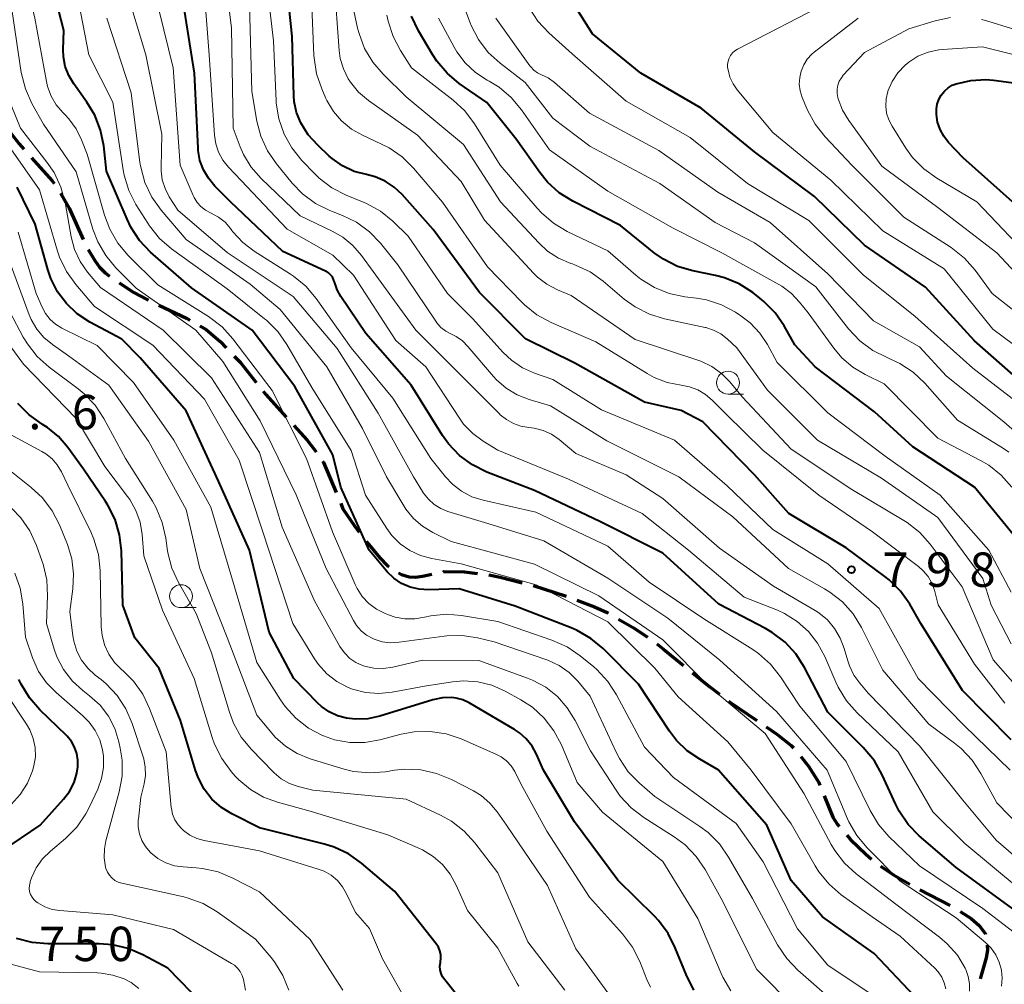
# Model space of a CAD drawing. Units: metres. Extents: x -64000 to -62000, y 16500 to 18000.
# Drawn here: x -63763 to -63656, y 17196 to 17301 of the extents above; entities that cross this region are included whole.
import ezdxf

# ---------------------------------------------------------------- set-up
doc = ezdxf.new("R2010")
doc.units = ezdxf.units.M
for name, color, linetype, lineweight in [('210300_徒歩道', 7, 'Continuous', 70), ('633100_広葉樹林', 7, 'Continuous', 13), ('710100_等高線(計曲線)', 7, 'Continuous', 40), ('710200_等高線(主曲線)', 7, 'Continuous', 13), ('731200_図化機測定による標高点', 7, 'Continuous', 40)]:
    doc.layers.add(name, color=color, linetype=linetype, lineweight=lineweight)
doc.styles.add('Style-WORKING', font='MS Gothic.ttf')

msp = doc.modelspace()

# ---------------------------------------------------------------- linework, layer by layer
at = {"layer": '210300_徒歩道', "linetype": 'Continuous', "lineweight": 70}
for p, q in [((-63758.71, 17281.92), (-63757.76, 17280.3)), ((-63757.76, 17280.3), (-63756.22, 17276.88)), ((-63707.12, 17239.14), (-63703.55, 17237.99)), ((-63664.97, 17205.97), (-63661.63, 17204.26))]:
    msp.add_line(p, q, dxfattribs=at)
at = {"layer": '210300_徒歩道', "linetype": 'Continuous', "lineweight": 70, "flags": 128}
for points in [[(-63765.04, 17289.64), (-63763.21, 17287.31), (-63762.68, 17286.72)], [(-63761.85, 17285.79), (-63759.6, 17283.28), (-63759.39, 17282.97)], [(-63755.66, 17275.77), (-63754.95, 17274.58), (-63754.43, 17273.86), (-63753.84, 17273.26), (-63753.34, 17272.87)], [(-63752.31, 17272.16), (-63750.68, 17271.1), (-63749.24, 17270.32), (-63749.09, 17270.25)], [(-63747.96, 17269.71), (-63744.94, 17268.29), (-63744.58, 17268.08)], [(-63743.5, 17267.46), (-63742.82, 17267.06), (-63741.29, 17265.75), (-63740.63, 17265.07)], [(-63739.76, 17264.17), (-63739.07, 17263.45), (-63737.36, 17261.3)], [(-63736.58, 17260.32), (-63736.31, 17259.98), (-63734.08, 17257.52)], [(-63733.24, 17256.59), (-63731.79, 17254.99), (-63730.81, 17253.74)], [(-63730.11, 17252.71), (-63730.01, 17252.55), (-63728.62, 17249.27)], [(-63728.13, 17248.12), (-63727.88, 17247.52), (-63726.64, 17245.65), (-63726.12, 17244.97)], [(-63725.36, 17243.98), (-63725.26, 17243.84), (-63723.86, 17242.15), (-63723.05, 17241.32), (-63722.87, 17241.18)], [(-63721.83, 17240.51), (-63721.51, 17240.36), (-63720.66, 17240.09), (-63719.98, 17240.06), (-63719.2, 17240.17), (-63718.18, 17240.39)], [(-63716.96, 17240.65), (-63716.91, 17240.66), (-63714.64, 17240.63), (-63713.22, 17240.47)], [(-63711.98, 17240.3), (-63710.73, 17240.06), (-63708.33, 17239.45)], [(-63702.38, 17237.56), (-63700.45, 17236.82), (-63699.07, 17236.2), (-63698.92, 17236.12)], [(-63697.84, 17235.49), (-63696.1, 17234.5), (-63694.65, 17233.52)], [(-63693.65, 17232.77), (-63692.91, 17232.21), (-63690.72, 17230.43)], [(-63689.76, 17229.64), (-63687.87, 17228.1), (-63686.82, 17227.3)], [(-63685.83, 17226.54), (-63685.69, 17226.43), (-63682.74, 17224.42)], [(-63681.7, 17223.72), (-63680.56, 17222.94), (-63679, 17221.7), (-63678.73, 17221.44)], [(-63677.92, 17220.5), (-63677.11, 17219.46), (-63675.99, 17217.65), (-63675.87, 17217.37)], [(-63675.39, 17216.21), (-63674.43, 17213.9), (-63673.94, 17213.1), (-63673.74, 17212.87)], [(-63672.93, 17211.92), (-63672.51, 17211.43), (-63670.85, 17209.83), (-63670.23, 17209.32)], [(-63669.26, 17208.53), (-63667.84, 17207.6), (-63666.06, 17206.58)], [(-63660.56, 17203.61), (-63659.35, 17202.85), (-63658.49, 17202.06), (-63657.8, 17201.15), (-63657.8, 17201.14)], [(-63657.6, 17199.91), (-63657.58, 17199.38), (-63657.72, 17198.56), (-63658.39, 17196.27)]]:
    msp.add_lwpolyline(points, dxfattribs=at)
at = {"layer": '633100_広葉樹林', "linetype": 'Continuous', "lineweight": 13}
for p, q in [((-63685.87, 17260.01), (-63684.2, 17260.01)), ((-63745.55, 17236.73), (-63743.88, 17236.73))]:
    msp.add_line(p, q, dxfattribs=at)
for centre in [(-63685.87, 17261.26), (-63745.55, 17237.98)]:
    msp.add_circle(centre, 1.25, dxfattribs=at)
at = {"layer": '710100_等高線(計曲線)', "linetype": 'Continuous', "lineweight": 40, "flags": 128}
for points, elevation in [([(-63751.43, 17279.08), (-63753.68, 17284.32), (-63753.98, 17287.1), (-63754.32, 17288.81), (-63754.95, 17290.44), (-63755.82, 17291.87), (-63757.25, 17293.86), (-63757.79, 17294.76), (-63758.17, 17295.75), (-63758.37, 17296.78), (-63758.4, 17297.6), (-63758.33, 17299.67), (-63760.73, 17309), (-63764.24, 17315.76)], 780), ([(-63695, 17259.13), (-63702.6, 17263.4), (-63707.97, 17266.03), (-63713, 17271.09), (-63718.04, 17277.96), (-63721.43, 17281.77), (-63722.29, 17282.58), (-63723.28, 17283.24), (-63724.37, 17283.7), (-63725.32, 17283.95), (-63726.66, 17284.31), (-63727.93, 17284.9), (-63729.06, 17285.7), (-63729.37, 17285.96), (-63730.64, 17287.15), (-63731.67, 17288.29), (-63732.49, 17289.61), (-63732.94, 17290.73), (-63733.19, 17291.91), (-63733.24, 17292.56), (-63733.41, 17299), (-63734.13, 17305.71)], 800), ([(-63667.22, 17214.54), (-63667.61, 17215.32), (-63669.05, 17218.5), (-63669.91, 17220.02), (-63671.13, 17221.48), (-63675, 17225.32), (-63677.55, 17230.22), (-63678.49, 17231.69), (-63679.66, 17232.97), (-63681.05, 17234.03), (-63681.78, 17234.46), (-63686.88, 17237.12), (-63693, 17242.66), (-63699.87, 17246.13), (-63707, 17249.49), (-63712.2, 17251.52), (-63713.76, 17252.3), (-63715.16, 17253.33), (-63716.37, 17254.6), (-63717.02, 17255.52), (-63720.45, 17261), (-63725.38, 17266.62), (-63728.12, 17270.67), (-63728.52, 17271.39), (-63728.78, 17272.15), (-63728.8, 17272.24), (-63728.9, 17272.53), (-63729.04, 17272.8), (-63729.23, 17273.04), (-63729.46, 17273.25), (-63729.72, 17273.41), (-63729.79, 17273.44), (-63734.44, 17275.56), (-63740.14, 17281), (-63741.86, 17282.71), (-63742.56, 17283.55), (-63743.1, 17284.49), (-63743.48, 17285.51), (-63743.67, 17286.59), (-63743.68, 17286.85), (-63744.06, 17295), (-63745.57, 17304.43)], 790), ([(-63653.23, 17260.77), (-63659, 17265.84), (-63664.32, 17271.68), (-63671, 17276.25), (-63676.43, 17281.57), (-63683, 17286.44), (-63688.81, 17291.19), (-63695.38, 17295), (-63700.68, 17299.32), (-63703.73, 17304.19)], 820), ([(-63654.11, 17243.89), (-63659, 17249.87), (-63665.72, 17254.28), (-63669.9, 17258.1), (-63676.38, 17263), (-63678.6, 17265.4), (-63679.76, 17267.45), (-63680.74, 17268.88), (-63681.96, 17270.13), (-63682.4, 17270.49), (-63683.19, 17271.09), (-63684.66, 17272.03), (-63686.27, 17272.69), (-63687.23, 17272.94), (-63689.71, 17273.45), (-63691.38, 17273.95), (-63692.93, 17274.74), (-63693.93, 17275.44), (-63697.61, 17278.39), (-63702.81, 17281.05), (-63704.28, 17281.97), (-63705.58, 17283.14), (-63706.42, 17284.18), (-63709, 17287.82), (-63712.18, 17291.82), (-63715.19, 17293.9), (-63716.53, 17295.01), (-63717.65, 17296.34), (-63718.12, 17297.05), (-63719.64, 17299.65), (-63720.39, 17301.23)], 810), ([(-63654.86, 17281), (-63660.23, 17285.77), (-63661.83, 17287.47), (-63662.35, 17288.13), (-63662.75, 17288.87), (-63663.02, 17289.67), (-63663.14, 17290.51), (-63663.14, 17291.11), (-63663.05, 17291.65), (-63662.88, 17292.16), (-63662.62, 17292.63), (-63662.28, 17293.05), (-63661.88, 17293.41), (-63661.42, 17293.69), (-63661, 17293.86), (-63659.4, 17294.22), (-63657.77, 17294.31), (-63656.91, 17294.24), (-63652.82, 17293.71)], 830), ([(-63738.09, 17243), (-63741.46, 17250.54), (-63745, 17258.18), (-63750.01, 17263.99), (-63752, 17266), (-63755.5, 17267.88), (-63756.86, 17268.77), (-63758.04, 17269.88), (-63759.01, 17271.18), (-63759.74, 17272.63), (-63760.07, 17273.59), (-63761.45, 17278.55), (-63763.42, 17282.58)], 770), ([(-63665.54, 17194.38), (-63669.93, 17199), (-63675.59, 17203), (-63679, 17206.97), (-63681.63, 17213), (-63686.94, 17219.06), (-63688.97, 17220.19), (-63690.32, 17221.1), (-63691.5, 17222.23), (-63692.27, 17223.25), (-63695.63, 17228.37), (-63699.5, 17232.26), (-63700.83, 17233.38), (-63702.34, 17234.25), (-63702.98, 17234.53), (-63709.11, 17236.89), (-63715.22, 17238.78), (-63718.56, 17238.68), (-63719.57, 17238.74), (-63720.55, 17238.98), (-63721.48, 17239.38), (-63722.33, 17239.94), (-63723.07, 17240.64), (-63723.2, 17240.8), (-63725.01, 17242.99), (-63728.13, 17249.87), (-63729, 17253.39), (-63733.14, 17260.86), (-63737.8, 17267), (-63744.41, 17271.59), (-63748.86, 17275.51), (-63750.06, 17276.77), (-63751.02, 17278.22), (-63751.43, 17279.08)], 780), ([(-63753.52, 17247.9), (-63753.78, 17248.3), (-63756.18, 17251.82), (-63757.88, 17254.2), (-63758.9, 17255.39), (-63760.11, 17256.38), (-63760.65, 17256.72), (-63760.71, 17256.75), (-63762.13, 17257.76), (-63763.36, 17259)], 760), ([(-63655, 17222.32), (-63660.31, 17227.69), (-63664.85, 17235), (-63666.06, 17237.1), (-63667.06, 17238.52), (-63668.29, 17239.76), (-63668.78, 17240.13), (-63673, 17243.25), (-63679.26, 17247), (-63683, 17251.21), (-63688.62, 17257), (-63691, 17258.24), (-63695, 17259.13)], 800), ([(-63715.64, 17194.72), (-63716.78, 17196.13), (-63717.01, 17196.46), (-63717.17, 17196.84), (-63717.27, 17197.23), (-63717.3, 17197.64), (-63717.25, 17198.04), (-63717.24, 17198.1), (-63717.19, 17198.5), (-63717.21, 17198.92), (-63717.3, 17199.32), (-63717.45, 17199.7), (-63717.7, 17200.07), (-63722.22, 17205.78), (-63725.86, 17208.86), (-63727.28, 17209.87), (-63728.86, 17210.62), (-63729.89, 17210.94), (-63737, 17212.73), (-63740, 17214.24), (-63741.15, 17214.95), (-63742.17, 17215.86), (-63743.01, 17216.92), (-63743.65, 17218.12), (-63743.96, 17218.97), (-63745.59, 17224.41), (-63747.92, 17230.08), (-63750.57, 17233.43), (-63751.88, 17237), (-63752.05, 17242.94), (-63752.25, 17244.67), (-63752.74, 17246.34), (-63753.52, 17247.9)], 760), ([(-63689.59, 17195.03), (-63690.46, 17196.71), (-63691.63, 17199.65), (-63692.41, 17201.2), (-63693.46, 17202.6), (-63693.9, 17203.07), (-63697.89, 17207), (-63702.63, 17213.37), (-63706.02, 17219), (-63706.77, 17220.74), (-63707.25, 17221.63), (-63707.88, 17222.42), (-63708.64, 17223.09), (-63709.16, 17223.43), (-63714.1, 17226.34), (-63714.79, 17226.67), (-63715.53, 17226.87), (-63716.04, 17226.93), (-63717.03, 17226.91), (-63718.08, 17226.69), (-63723.86, 17224.9), (-63725.18, 17224.62), (-63726.52, 17224.57), (-63727.49, 17224.68), (-63728.47, 17224.94), (-63729.39, 17225.37), (-63730.22, 17225.95), (-63730.63, 17226.33), (-63733.25, 17229), (-63735.93, 17234.07), (-63738.09, 17243)], 770), ([(-63765.11, 17210.19), (-63760.93, 17213), (-63758.37, 17215.83), (-63757.72, 17216.69), (-63757.22, 17217.65), (-63756.91, 17218.68), (-63756.8, 17219.37), (-63756.79, 17220.1), (-63756.91, 17220.83), (-63757.15, 17221.52), (-63757.51, 17222.15), (-63757.97, 17222.72), (-63758.07, 17222.81), (-63760.95, 17225.57), (-63762.09, 17226.88), (-63763, 17228.38), (-63763.24, 17228.9)], 750), ([(-63651.51, 17194.01), (-63650.21, 17195.77), (-63649.85, 17196.35), (-63649.6, 17196.99), (-63649.47, 17197.66), (-63649.45, 17198.34), (-63649.56, 17199.02), (-63649.77, 17199.66), (-63650.1, 17200.26), (-63650.53, 17200.8), (-63651.04, 17201.25), (-63651.12, 17201.3), (-63654.4, 17203.6), (-63661, 17208.41), (-63665.02, 17211.86), (-63666.24, 17213.1), (-63667.22, 17214.54)], 790), ([(-63743.15, 17193.47), (-63747, 17197.4), (-63749.73, 17198.86), (-63751.33, 17199.55), (-63753.03, 17199.95), (-63754.46, 17200.06), (-63760.06, 17200.06), (-63761.8, 17200.21), (-63763.48, 17200.66)], 750)]:
    msp.add_lwpolyline(points, dxfattribs=dict(at, elevation=elevation))
at = {"layer": '710200_等高線(主曲線)', "linetype": 'Continuous', "lineweight": 13, "flags": 128}
for points, elevation in [([(-63727.95, 17279.51), (-63729.33, 17280.05), (-63730.89, 17280.82), (-63732.3, 17281.86), (-63733.42, 17283.02), (-63735.15, 17285.12), (-63736.13, 17286.56), (-63736.85, 17288.14), (-63737.28, 17289.78), (-63737.83, 17293), (-63738.11, 17303.89), (-63738.66, 17306.93), (-63739.02, 17308.21), (-63739.59, 17309.4), (-63740.44, 17310.58), (-63740.55, 17310.71), (-63741.58, 17312.11), (-63742.36, 17313.67), (-63742.48, 17314), (-63743.92, 17318.08), (-63748.96, 17325), (-63753.08, 17330.92), (-63757.75, 17337), (-63763.55, 17342.45)], 796), ([(-63733.98, 17278.02), (-63739, 17283.3), (-63740.38, 17284.77), (-63740.99, 17285.53), (-63741.46, 17286.39), (-63741.76, 17287.32), (-63741.9, 17288.24), (-63742.49, 17297), (-63743.03, 17304.14), (-63743.29, 17305.71), (-63743.82, 17307.21), (-63744.6, 17308.59), (-63744.8, 17308.88), (-63745.3, 17309.56), (-63746.21, 17311.04), (-63746.87, 17312.73), (-63747.86, 17316.14), (-63751.43, 17323), (-63757.33, 17328.67), (-63763, 17334.45), (-63766.63, 17337.98)], 792), ([(-63719.1, 17249.22), (-63719.2, 17249.38), (-63720.17, 17251), (-63724.06, 17257.94), (-63728.51, 17265), (-63733.33, 17270.67), (-63740.53, 17275.47), (-63745.91, 17280.09), (-63746.83, 17281.54), (-63747.29, 17282.43), (-63747.59, 17283.38), (-63747.71, 17284.36), (-63747.72, 17284.72), (-63747.64, 17288.36), (-63749.37, 17297), (-63751.59, 17304.41), (-63754.9, 17313), (-63756.19, 17317.07), (-63756.85, 17318.68), (-63757.79, 17320.15), (-63759, 17321.47), (-63762.94, 17325.06), (-63769, 17330.07)], 786), ([(-63733.62, 17273.1), (-63737.57, 17275.61), (-63738.82, 17276.56), (-63739.88, 17277.71), (-63740, 17277.87), (-63740.14, 17278.06), (-63740.75, 17278.75), (-63741.46, 17279.32), (-63742.33, 17279.79), (-63742.88, 17280.08), (-63743.37, 17280.46), (-63743.78, 17280.92), (-63744.11, 17281.45), (-63744.22, 17281.67), (-63745.64, 17285), (-63746.39, 17295.61), (-63749, 17306.15), (-63752.37, 17313.63), (-63754.27, 17318.71), (-63755.02, 17320.29), (-63756.03, 17321.71), (-63756.94, 17322.64), (-63761.37, 17326.63), (-63765.62, 17331)], 788), ([(-63721.64, 17243.69), (-63722.54, 17244.6), (-63723.1, 17245.36), (-63725.43, 17249), (-63727, 17253.86), (-63731.28, 17260.72), (-63733.99, 17265.41), (-63734.99, 17266.84), (-63736.22, 17268.07), (-63736.44, 17268.24), (-63740.52, 17271.48), (-63746.57, 17275.86), (-63747.89, 17277), (-63748.99, 17278.36), (-63749.17, 17278.64), (-63750.46, 17280.68), (-63751.25, 17282.23), (-63751.76, 17283.9), (-63751.87, 17284.49), (-63753, 17291.87), (-63755.6, 17297), (-63757.54, 17307), (-63760.88, 17315.12), (-63764.04, 17319.96)], 782), ([(-63756.4, 17287.75), (-63756.99, 17288.96), (-63757.79, 17290.05), (-63758.18, 17290.47), (-63758.43, 17290.72), (-63759.15, 17291.56), (-63759.72, 17292.52), (-63760.1, 17293.56), (-63760.23, 17294.11), (-63761.49, 17301), (-63763.2, 17308.34)], 778), ([(-63651, 17206.5), (-63656.61, 17211.39), (-63660.25, 17215.75), (-63665, 17221.66), (-63670.58, 17227.42), (-63671.51, 17228.49), (-63672.16, 17229.38), (-63672.64, 17230.38), (-63672.82, 17230.93), (-63673.2, 17232.28), (-63673.63, 17233.42), (-63674.25, 17234.47), (-63675.04, 17235.39), (-63675.98, 17236.17), (-63676.39, 17236.43), (-63680.92, 17239.08), (-63686.8, 17243.2), (-63693, 17248.64), (-63697, 17251.23), (-63702.47, 17253.53), (-63704.3, 17255.06), (-63705.13, 17255.64), (-63706.04, 17256.06), (-63707.02, 17256.32), (-63707.61, 17256.39), (-63708.47, 17256.52), (-63709.29, 17256.81), (-63710.05, 17257.23), (-63710.73, 17257.77), (-63710.8, 17257.85), (-63714.47, 17261.53), (-63719.95, 17267), (-63724.6, 17273.4), (-63725.86, 17275.14), (-63726.79, 17276.23), (-63727.9, 17277.14), (-63729.06, 17277.8), (-63732.56, 17279.44), (-63736.81, 17283.52), (-63737.89, 17284.76), (-63738.74, 17286.16), (-63739.1, 17287), (-63739.86, 17289), (-63740.03, 17299.97), (-63740.72, 17305.44)], 794), ([(-63655.11, 17219), (-63660.12, 17223.88), (-63665.14, 17229), (-63669.38, 17236.62), (-63675, 17241.51), (-63681, 17245.27), (-63685.97, 17250.03), (-63691.7, 17255), (-63699.68, 17258.32), (-63705, 17261.61), (-63706.99, 17262.31), (-63708.3, 17262.9), (-63709.49, 17263.71), (-63710.39, 17264.56), (-63713.74, 17268.26), (-63716.48, 17271), (-63720.76, 17277.24), (-63722.43, 17278.86), (-63723.79, 17279.96), (-63725.31, 17280.8), (-63725.58, 17280.92), (-63727.55, 17281.72), (-63729.09, 17282.52), (-63730.48, 17283.58), (-63730.94, 17284.02), (-63732.37, 17285.5), (-63733.47, 17286.86), (-63734.31, 17288.38), (-63734.88, 17290.03), (-63735.16, 17291.75), (-63735.17, 17292), (-63735.47, 17298.53), (-63736.37, 17306.36)], 798), ([(-63655.24, 17253.69), (-63655.92, 17254.15), (-63660.83, 17257.17), (-63664.42, 17261.21), (-63665.68, 17262.41), (-63667.14, 17263.37), (-63668.22, 17263.88), (-63668.53, 17264), (-63670.09, 17264.78), (-63671.49, 17265.82), (-63672.73, 17267.14), (-63676.3, 17271.7), (-63683, 17276.52), (-63687.27, 17278.73), (-63693.3, 17283), (-63700.95, 17287.05), (-63705, 17290.12), (-63708.02, 17293.98), (-63710.75, 17296.1), (-63712.03, 17297.28), (-63713.09, 17298.67), (-63713.88, 17300.22), (-63713.99, 17300.5), (-63716.04, 17305.96)], 814), ([(-63655.68, 17226.32), (-63659, 17230.57), (-63662.95, 17237.05), (-63663.37, 17238.63), (-63663.65, 17239.41), (-63664.06, 17240.13), (-63664.59, 17240.76), (-63665.09, 17241.2), (-63670.13, 17245), (-63675.97, 17249), (-63682.09, 17253.91), (-63686.13, 17257.87), (-63687.59, 17259.35), (-63688.33, 17259.98), (-63689.18, 17260.47), (-63690.09, 17260.82), (-63691, 17260.99), (-63692.51, 17261.28), (-63693.94, 17261.83), (-63694.71, 17262.25), (-63700.3, 17265.7), (-63705.18, 17267.83), (-63706.72, 17268.66), (-63708.08, 17269.75), (-63708.38, 17270.04), (-63712.1, 17273.9), (-63717.04, 17280.96), (-63720.18, 17284.66), (-63721.42, 17285.89), (-63722.85, 17286.88), (-63723.67, 17287.29), (-63725.75, 17288.24), (-63726.96, 17288.92), (-63728.03, 17289.8), (-63728.93, 17290.85), (-63729.64, 17292.05), (-63729.74, 17292.26), (-63730.2, 17293.3), (-63730.76, 17294.95), (-63731.03, 17296.67), (-63731.05, 17296.93), (-63731.39, 17305)], 802), ([(-63651.65, 17225), (-63656.96, 17231.04), (-63660.34, 17239), (-63663.81, 17243.64), (-63664.97, 17244.94), (-63666.34, 17246.02), (-63666.7, 17246.25), (-63672.38, 17249.62), (-63679, 17254.01), (-63684.3, 17259.7), (-63685.67, 17261.35), (-63686.59, 17262.28), (-63687.66, 17263.04), (-63688.85, 17263.6), (-63689.08, 17263.68), (-63696.01, 17265.99), (-63703, 17270.76), (-63704.49, 17271.39), (-63705.64, 17271.99), (-63706.67, 17272.78), (-63707.09, 17273.2), (-63712.44, 17279), (-63715, 17283.19), (-63719.76, 17288.24), (-63725.11, 17292.04), (-63726.17, 17292.95), (-63727.06, 17294.03), (-63727.31, 17294.41), (-63727.84, 17295.48), (-63728.18, 17296.63), (-63728.29, 17297.48), (-63728.83, 17305)], 804), ([(-63686.82, 17210.96), (-63688.05, 17212.2), (-63688.96, 17212.88), (-63693.86, 17216.14), (-63695.54, 17217.59), (-63696.76, 17218.84), (-63697.73, 17220.28), (-63698.08, 17220.96), (-63700.91, 17227.09), (-63702.28, 17228.72), (-63703.22, 17229.67), (-63704.31, 17230.43), (-63705.52, 17230.99), (-63705.66, 17231.04), (-63711.4, 17233), (-63713.2, 17233.44), (-63714.87, 17233.7), (-63716.55, 17233.67), (-63716.83, 17233.63), (-63721.75, 17232.95), (-63722.68, 17232.91), (-63723.6, 17233.02), (-63724.49, 17233.29), (-63724.64, 17233.36), (-63725.3, 17233.73), (-63725.89, 17234.2), (-63726.39, 17234.77), (-63726.73, 17235.32), (-63729.71, 17241), (-63733, 17249.05), (-63736.9, 17257.1), (-63741, 17263.57), (-63743.92, 17267), (-63750.44, 17271.56), (-63752.65, 17273.78), (-63753.76, 17275.12), (-63754.63, 17276.63), (-63755.15, 17277.99), (-63757, 17284.25), (-63760.55, 17289.45), (-63761.81, 17291.71), (-63762.52, 17293.3), (-63762.97, 17295.1), (-63764.15, 17303)], 776), ([(-63655, 17232.77), (-63657.19, 17237), (-63658.08, 17239.92), (-63663, 17246.55), (-63669.14, 17250.86), (-63676.11, 17255), (-63681.57, 17260.43), (-63684.93, 17265.07), (-63685.96, 17266.04), (-63686.66, 17266.58), (-63687.45, 17267), (-63688.29, 17267.27), (-63688.38, 17267.29), (-63692.79, 17268.22), (-63694.46, 17268.73), (-63696.01, 17269.52), (-63697.19, 17270.37), (-63699.51, 17272.34), (-63700.93, 17273.34), (-63702.51, 17274.09), (-63702.85, 17274.21), (-63703.03, 17274.26), (-63704.36, 17274.83), (-63705.57, 17275.62), (-63706.52, 17276.5), (-63710.7, 17281), (-63714.75, 17287.25), (-63721, 17292.45), (-63723.5, 17294.9), (-63724.63, 17296.22), (-63725.52, 17297.72), (-63726.13, 17299.35), (-63726.28, 17299.94), (-63726.95, 17303.05)], 806), ([(-63697, 17291.95), (-63702.87, 17297.13), (-63705.43, 17299.41), (-63706.63, 17300.68), (-63707.58, 17302.14)], 818), ([(-63681, 17288.54), (-63684.87, 17293.18), (-63685.33, 17293.85), (-63685.67, 17294.59), (-63685.88, 17295.38), (-63685.92, 17295.62), (-63685.93, 17295.97), (-63685.88, 17296.32), (-63685.77, 17296.65), (-63685.61, 17296.96), (-63685.39, 17297.23), (-63685.13, 17297.46), (-63684.85, 17297.64), (-63675, 17302.73)], 822), ([(-63658.22, 17300.88), (-63657.55, 17300.7), (-63654.94, 17299.89), (-63653.24, 17299.52), (-63651.49, 17299.45), (-63650.55, 17299.54), (-63647, 17300.04), (-63638.74, 17302.9)], 826), ([(-63655, 17238.42), (-63657.44, 17243), (-63662.74, 17249), (-63668.75, 17253.25), (-63675, 17257.96), (-63680.53, 17263.47), (-63681.58, 17265.42), (-63682.42, 17266.68), (-63683.45, 17267.78), (-63684.49, 17268.57), (-63685.05, 17268.94), (-63686.58, 17269.76), (-63688.24, 17270.3), (-63689.31, 17270.49), (-63690.58, 17270.64), (-63692.29, 17271), (-63693.9, 17271.64), (-63695.39, 17272.56), (-63695.92, 17272.99), (-63699, 17275.64), (-63703.41, 17277.76), (-63704.91, 17278.65), (-63706.24, 17279.78), (-63706.7, 17280.29), (-63710.72, 17285), (-63713.54, 17289.5), (-63714.59, 17290.9), (-63715.87, 17292.08), (-63720.4, 17295.6), (-63721.61, 17297.48), (-63722.42, 17299.02), (-63722.95, 17300.68), (-63723.08, 17301.33)], 808), ([(-63651, 17269.46), (-63656.56, 17275.44), (-63663, 17280.36), (-63669.11, 17284.89), (-63672.7, 17289.85), (-63673.38, 17290.99), (-63673.86, 17292.23), (-63673.9, 17292.37), (-63673.97, 17292.81), (-63673.97, 17293.26), (-63673.89, 17293.7), (-63673.74, 17294.13), (-63673.51, 17294.51), (-63673.3, 17294.78), (-63671, 17297.26), (-63666.14, 17299.86), (-63663.28, 17300.72), (-63661.61, 17301.07)], 826), ([(-63674.24, 17210.25), (-63674.63, 17210.9), (-63677.59, 17216.41), (-63681.83, 17223), (-63687.89, 17228.11), (-63693, 17233.23), (-63699.98, 17238.02), (-63707, 17241.49), (-63716.07, 17243.93), (-63718.08, 17244.92), (-63719.21, 17245.6), (-63720.2, 17246.46), (-63721.02, 17247.48), (-63721.24, 17247.83), (-63723.13, 17251), (-63725.75, 17256.25), (-63729.66, 17263), (-63734.74, 17269.26), (-63738.01, 17271.99), (-63745, 17276.87), (-63747.73, 17280.08), (-63748.74, 17281.5), (-63749.49, 17283.08), (-63749.95, 17284.76), (-63750.03, 17285.29), (-63751, 17292.87), (-63753.64, 17301)], 784), ([(-63654.91, 17249.86), (-63656.07, 17251.16), (-63657.43, 17252.25), (-63658.34, 17252.78), (-63663, 17255.2), (-63668.85, 17261.15), (-63670.92, 17262.15), (-63672.28, 17262.96), (-63673.48, 17263.99), (-63674.35, 17265.02), (-63677.13, 17268.87), (-63678.07, 17270.05), (-63678.96, 17271), (-63680, 17271.78), (-63680.32, 17271.97), (-63686.57, 17275.43), (-63691.87, 17278.13), (-63699, 17282.13), (-63705.36, 17286.64), (-63708.4, 17291.01), (-63709.52, 17292.35), (-63710.85, 17293.48), (-63711.92, 17294.13), (-63712.14, 17294.25), (-63713.43, 17295.08), (-63714.55, 17296.13), (-63715.47, 17297.35), (-63715.76, 17297.85), (-63717.45, 17301)], 812), ([(-63651.67, 17253.38), (-63655.79, 17257), (-63662.03, 17261.97), (-63665, 17265.16), (-63670.01, 17267.99), (-63675, 17273.13), (-63681.28, 17278.72), (-63687, 17282.03), (-63693.42, 17286.58), (-63701, 17290.64), (-63704.82, 17294), (-63705.48, 17294.49), (-63706.22, 17294.85), (-63706.66, 17295.07), (-63707.05, 17295.35), (-63707.39, 17295.7), (-63707.48, 17295.83), (-63711.19, 17301)], 816), ([(-63651.96, 17267), (-63657.05, 17271), (-63658.92, 17273.53), (-63660.07, 17274.83), (-63661.55, 17275.99), (-63666.7, 17279.3), (-63672.36, 17285), (-63675.29, 17288.09), (-63676.37, 17289.45), (-63677.2, 17290.98), (-63677.27, 17291.15), (-63677.78, 17292.38), (-63678, 17293.08), (-63678.1, 17293.8), (-63678.06, 17294.53), (-63677.9, 17295.25), (-63677.62, 17295.92), (-63677.23, 17296.53), (-63676.74, 17297.07), (-63676.48, 17297.29), (-63671.69, 17301)], 824), ([(-63653.03, 17274.97), (-63658.72, 17281), (-63663.1, 17283.57), (-63664.52, 17284.58), (-63665.75, 17285.82), (-63666.5, 17286.85), (-63667.99, 17289.22), (-63668.35, 17289.91), (-63668.58, 17290.65), (-63668.68, 17291.42), (-63668.64, 17292.2), (-63668.46, 17293), (-63668.44, 17293.06), (-63667.98, 17294.11), (-63667.36, 17295.07), (-63666.57, 17295.9), (-63666.17, 17296.23), (-63665.16, 17296.86), (-63664.05, 17297.31), (-63662.89, 17297.56), (-63662.5, 17297.6), (-63658.11, 17297.89), (-63653.9, 17296.82)], 828), ([(-63691.77, 17211.75), (-63695.07, 17213.84), (-63696.45, 17214.9), (-63697.63, 17216.18), (-63698.09, 17216.82), (-63700.89, 17221.11), (-63702.56, 17224.44), (-63703.41, 17225.82), (-63704.49, 17227.04), (-63705.77, 17228.05), (-63707.2, 17228.82), (-63707.74, 17229.03), (-63713.05, 17230.95), (-63719.22, 17231), (-63722.46, 17230.25), (-63723.49, 17230.11), (-63724.52, 17230.14), (-63725.53, 17230.36), (-63725.76, 17230.43), (-63726.48, 17230.76), (-63727.13, 17231.2), (-63727.69, 17231.76), (-63728.16, 17232.4), (-63728.21, 17232.5), (-63731, 17237.48), (-63734.5, 17245.5), (-63737, 17253.65), (-63742.22, 17261.78), (-63747.51, 17267), (-63754.34, 17271.66), (-63755.74, 17273.33), (-63756.56, 17274.49), (-63757.16, 17275.78), (-63757.53, 17277.15), (-63758.2, 17280.91), (-63758.65, 17282.6), (-63759.39, 17284.17), (-63760.17, 17285.32), (-63763.05, 17289), (-63765.54, 17295)], 774), ([(-63653, 17258.07), (-63659.16, 17262.84), (-63665.5, 17268.5), (-63671.11, 17273), (-63677.05, 17278.95), (-63683.75, 17283), (-63690, 17288), (-63697, 17291.95)], 818), ([(-63685.56, 17194.93), (-63686.45, 17196.44), (-63686.63, 17196.83), (-63689.18, 17202.82), (-63693, 17209.04), (-63699.58, 17214.42), (-63702.35, 17217.65), (-63704.06, 17221.76), (-63704.87, 17223.31), (-63705.93, 17224.69), (-63707.22, 17225.87), (-63708.48, 17226.69), (-63710.18, 17227.62), (-63711.63, 17228.26), (-63713.17, 17228.64), (-63714.75, 17228.75), (-63715.94, 17228.64), (-63719, 17228.17), (-63722.52, 17227.51), (-63723.98, 17227.37), (-63725.44, 17227.48), (-63726.86, 17227.84), (-63727.33, 17228.02), (-63728.54, 17228.66), (-63729.63, 17229.5), (-63730.55, 17230.52), (-63730.98, 17231.15), (-63733.35, 17235), (-63736.64, 17245), (-63739.2, 17252.8), (-63743, 17259.47), (-63748.64, 17265.36), (-63755, 17269.58), (-63757.04, 17271.96), (-63758.05, 17273.38), (-63758.8, 17274.96), (-63759.02, 17275.62), (-63761, 17282.31), (-63765.43, 17288.57)], 772), ([(-63651.2, 17262.8), (-63657, 17267.09), (-63662.31, 17273.69), (-63669, 17277.83), (-63674.67, 17283.33), (-63681, 17288.54)], 822), ([(-63669.29, 17193.92), (-63675, 17197.74), (-63678.29, 17201.71), (-63682.03, 17209), (-63685, 17213.2), (-63691.81, 17218.19), (-63695, 17221.52), (-63698.04, 17227.23), (-63698.99, 17228.69), (-63700.18, 17229.97), (-63700.53, 17230.27), (-63702, 17231.47), (-63703.44, 17232.45), (-63705.09, 17233.19), (-63711, 17235.22), (-63714.96, 17235.88), (-63716.62, 17236.01), (-63718.28, 17235.85), (-63719, 17235.68), (-63720.06, 17235.5), (-63721.14, 17235.5), (-63722.2, 17235.69), (-63722.92, 17235.93), (-63723.28, 17236.08), (-63724.22, 17236.55), (-63725.06, 17237.18), (-63725.77, 17237.95), (-63726.34, 17238.83), (-63726.55, 17239.26), (-63729.02, 17244.98), (-63731.85, 17253), (-63735.59, 17260.41), (-63739.9, 17266.06), (-63741.07, 17267.35), (-63742.54, 17268.48), (-63748.06, 17271.94), (-63751.31, 17275.15), (-63752.44, 17276.48), (-63753.32, 17277.99), (-63753.9, 17279.52), (-63755.8, 17286.2), (-63756.4, 17287.75)], 778), ([(-63651, 17209.74), (-63656.55, 17215.45), (-63658.29, 17218.65), (-63659.26, 17220.11), (-63660.46, 17221.37), (-63661.19, 17221.96), (-63663.99, 17224.01), (-63669, 17229.92), (-63671.33, 17234.57), (-63672.24, 17236.05), (-63673.4, 17237.35), (-63674.77, 17238.43), (-63675.37, 17238.8), (-63679.28, 17241), (-63685.36, 17246.64), (-63691.24, 17251), (-63699.09, 17254.91), (-63705.25, 17258.75), (-63707.58, 17259.42), (-63708.88, 17259.92), (-63710.08, 17260.65), (-63711.13, 17261.57), (-63711.47, 17261.94), (-63714.25, 17265.22), (-63714.85, 17265.82), (-63715.54, 17266.3), (-63716.06, 17266.55), (-63716.66, 17266.87), (-63717.19, 17267.28), (-63717.64, 17267.78), (-63717.77, 17267.96), (-63721.9, 17274.1), (-63723.79, 17276.46), (-63724.99, 17277.71), (-63726.4, 17278.75), (-63727.95, 17279.51)], 796), ([(-63734.19, 17225.96), (-63734.68, 17226.66), (-63737.26, 17230.74), (-63739.72, 17239), (-63742.31, 17247.69), (-63746.34, 17255), (-63750.73, 17261.27), (-63754.7, 17265.3), (-63758.55, 17267.22), (-63759.23, 17267.64), (-63759.83, 17268.17), (-63760.32, 17268.79), (-63760.7, 17269.48), (-63761.36, 17271), (-63763.32, 17277.67)], 768), ([(-63654, 17206), (-63660.05, 17211), (-63663.54, 17214.46), (-63667.31, 17221), (-63671.8, 17225.26), (-63672.96, 17226.56), (-63673.87, 17228.05), (-63674.13, 17228.6), (-63675.33, 17231.41), (-63676.1, 17232.85), (-63677.1, 17234.13), (-63678.32, 17235.23), (-63679.71, 17236.09), (-63680.49, 17236.44), (-63684.12, 17237.88), (-63690.2, 17243), (-63695.25, 17247), (-63703.27, 17250.73), (-63711, 17253.91), (-63712.58, 17254.87), (-63713.73, 17255.72), (-63714.72, 17256.75), (-63715.18, 17257.39), (-63718.84, 17263), (-63722.13, 17265.87), (-63726.73, 17273), (-63729, 17275.18), (-63733.98, 17278.02)], 792), ([(-63699, 17194.74), (-63702.49, 17199.51), (-63705.57, 17206.43), (-63710.05, 17213), (-63711.06, 17214.47), (-63711.85, 17215.42), (-63712.8, 17216.23), (-63713.65, 17216.75), (-63716.06, 17218), (-63717.67, 17218.66), (-63719.37, 17219.04), (-63721.12, 17219.11), (-63722.27, 17218.99), (-63723.26, 17218.83), (-63725, 17218.7), (-63726.73, 17218.88), (-63727.75, 17219.13), (-63731.47, 17220.25), (-63732.87, 17220.81), (-63734.16, 17221.61), (-63735.28, 17222.61), (-63735.62, 17223), (-63737.29, 17225), (-63740.51, 17233.49), (-63743.51, 17241), (-63745, 17247.45), (-63749.1, 17254.9), (-63753.43, 17261), (-63757.81, 17264.19), (-63759.58, 17265.42), (-63760.5, 17266.19), (-63761.27, 17267.11), (-63761.88, 17268.15), (-63762.1, 17268.67), (-63764.45, 17275)], 766), ([(-63652.47, 17199.62), (-63658.08, 17203.92), (-63665, 17208.57), (-63668.33, 17211.77), (-63669.47, 17213.08), (-63670.39, 17214.6), (-63673, 17219.97), (-63678.03, 17225.97), (-63680.16, 17229.19), (-63681.25, 17230.56), (-63682.55, 17231.72), (-63683.18, 17232.15), (-63688.5, 17235.5), (-63694.49, 17239.51), (-63699, 17243.42), (-63706.86, 17247.14), (-63712.59, 17248.44), (-63713.81, 17248.83), (-63714.94, 17249.42), (-63715.95, 17250.2), (-63716.7, 17251), (-63718.3, 17253), (-63722.44, 17259.56), (-63727, 17265.07), (-63730.81, 17270.44), (-63731.94, 17271.77), (-63733.28, 17272.88), (-63733.62, 17273.1)], 788), ([(-63739.81, 17224.14), (-63740.25, 17225.32), (-63742.21, 17231.79), (-63743.89, 17236.11), (-63745.82, 17239.46), (-63746.55, 17241.04), (-63747, 17242.72), (-63747.07, 17243.17), (-63747.22, 17244.32), (-63747.6, 17246.02), (-63748.26, 17247.63), (-63748.67, 17248.36), (-63751.6, 17253), (-63753.96, 17257.34), (-63754.92, 17258.8), (-63756.12, 17260.06), (-63756.75, 17260.58), (-63759.94, 17262.96), (-63761.24, 17264.12), (-63762.31, 17265.49), (-63762.76, 17266.24), (-63765.31, 17271)], 764), ([(-63708.71, 17195.46), (-63708.88, 17195.75), (-63711, 17199.59), (-63714.31, 17203.69), (-63715.53, 17206.47), (-63716.18, 17207.65), (-63717.03, 17208.71), (-63718.05, 17209.6), (-63719.21, 17210.31), (-63719.54, 17210.46), (-63723, 17211.97), (-63731.45, 17214.55), (-63735.02, 17215.51), (-63736.56, 17216.07), (-63737.98, 17216.89), (-63739.23, 17217.94), (-63739.63, 17218.37), (-63740.07, 17218.87), (-63741.11, 17220.27), (-63741.88, 17221.83), (-63742.14, 17222.57), (-63744.1, 17229), (-63747.56, 17236.44), (-63749.61, 17242.39), (-63749.79, 17244.7), (-63750.01, 17246.05), (-63750.47, 17247.34), (-63751.14, 17248.53), (-63751.37, 17248.84), (-63753.87, 17252.13), (-63757, 17257.34), (-63762.73, 17263.27), (-63766.12, 17267.88)], 762), ([(-63743.83, 17211.56), (-63744.59, 17211.93), (-63745.28, 17212.42), (-63745.44, 17212.56), (-63745.87, 17213.05), (-63746.22, 17213.6), (-63746.46, 17214.2), (-63746.59, 17214.84), (-63746.61, 17214.94), (-63747.18, 17221), (-63748.97, 17225.73), (-63749.72, 17227.3), (-63750.74, 17228.71), (-63751.82, 17229.79), (-63752.03, 17229.97), (-63752.8, 17230.76), (-63753.43, 17231.67), (-63753.88, 17232.67), (-63754.16, 17233.74), (-63754.25, 17234.65), (-63754.37, 17240.79), (-63754.56, 17242.53), (-63755.05, 17244.2), (-63755.39, 17244.98), (-63757.9, 17250.1), (-63758.6, 17251.55), (-63759.05, 17252.3), (-63759.62, 17252.96), (-63760.3, 17253.5), (-63760.73, 17253.76), (-63764.71, 17255.91)], 758), ([(-63727.9, 17195), (-63731.47, 17200.53), (-63737, 17205.73), (-63739.9, 17207.24), (-63741.51, 17207.91), (-63743.21, 17208.29), (-63743.89, 17208.36), (-63745.3, 17208.45), (-63746.27, 17208.59), (-63747.21, 17208.91), (-63748.07, 17209.38), (-63748.84, 17210), (-63748.92, 17210.08), (-63749.42, 17210.67), (-63749.81, 17211.34), (-63750.07, 17212.06), (-63750.21, 17212.82), (-63750.21, 17213.59), (-63750.2, 17213.68), (-63749.95, 17216.05), (-63749.58, 17217.52), (-63749.44, 17218.43), (-63749.45, 17219.34), (-63749.62, 17220.24), (-63749.69, 17220.45), (-63750.88, 17224.08), (-63751.57, 17225.68), (-63752.52, 17227.14), (-63753.72, 17228.41), (-63754.27, 17228.88), (-63754.91, 17229.36), (-63755.73, 17230.12), (-63756.41, 17231.01), (-63756.92, 17232), (-63757.25, 17233.07), (-63757.35, 17233.66), (-63757.68, 17236.32), (-63757.34, 17238.8), (-63757.26, 17240.43), (-63757.46, 17242.05), (-63757.94, 17243.61), (-63758.82, 17245.75), (-63759.61, 17247.3), (-63760.67, 17248.69), (-63761.88, 17249.82), (-63765.4, 17252.6)], 756), ([(-63656.03, 17195.45), (-63655.96, 17196.33), (-63656.05, 17197.21), (-63656.29, 17198.07), (-63656.67, 17198.87), (-63657.18, 17199.59), (-63657.77, 17200.17), (-63661, 17202.89), (-63667.09, 17206.91), (-63670.71, 17210.54), (-63671.83, 17211.88), (-63672.69, 17213.39), (-63672.84, 17213.71), (-63675.07, 17219), (-63680.58, 17225.42), (-63686.77, 17231), (-63692.43, 17235.57), (-63699, 17239.95), (-63705.97, 17244.03), (-63712.09, 17245.91), (-63716.43, 17247.22), (-63717.22, 17247.54), (-63717.94, 17247.98), (-63718.57, 17248.55), (-63719.1, 17249.22)], 786), ([(-63752.39, 17206.8), (-63752.75, 17206.99), (-63753.08, 17207.25), (-63753.36, 17207.55), (-63753.58, 17207.9), (-63753.74, 17208.28), (-63753.78, 17208.44), (-63753.93, 17209.43), (-63753.9, 17210.44), (-63753.74, 17211.3), (-63752.29, 17216.63), (-63751.98, 17218.35), (-63751.97, 17220.09), (-63752.17, 17221.4), (-63752.32, 17222.1), (-63752.77, 17223.54), (-63753.46, 17224.88), (-63754.38, 17226.08), (-63755.53, 17227.13), (-63756.25, 17227.68), (-63757.4, 17228.73), (-63758.36, 17229.97), (-63759.08, 17231.35), (-63759.39, 17232.22), (-63760.23, 17235), (-63760.12, 17238.03), (-63760.2, 17239.77), (-63760.59, 17241.47), (-63760.69, 17241.77), (-63761.31, 17243.5), (-63762.04, 17245.09), (-63763.03, 17246.52), (-63763.99, 17247.53)], 754), ([(-63662.12, 17195.15), (-63662.29, 17195.82), (-63662.57, 17196.45), (-63662.96, 17197.01), (-63663.32, 17197.4), (-63667.09, 17200.91), (-63670.16, 17203), (-63673.54, 17205.43), (-63674.86, 17206.56), (-63675.96, 17207.91), (-63676.38, 17208.59), (-63679, 17213.16), (-63683.37, 17219), (-63685.89, 17222.11), (-63691.32, 17227), (-63693.87, 17230.13), (-63699, 17235.18), (-63706.79, 17239.21), (-63715, 17241.51), (-63718.18, 17242.08), (-63719.42, 17242.41), (-63720.58, 17242.96), (-63721.64, 17243.69)], 782), ([(-63738.5, 17195), (-63738.75, 17196.17), (-63738.89, 17196.62), (-63739.1, 17197.04), (-63739.39, 17197.41), (-63739.73, 17197.73), (-63740.03, 17197.93), (-63746.38, 17201.62), (-63753, 17203.25), (-63758.77, 17203.69), (-63759.61, 17203.83), (-63760.41, 17204.11), (-63761.15, 17204.53), (-63761.34, 17204.66), (-63761.59, 17204.89), (-63761.8, 17205.15), (-63761.95, 17205.45), (-63762.06, 17205.77), (-63762.1, 17206.11), (-63762.09, 17206.44), (-63762.02, 17206.77), (-63761.99, 17206.87), (-63761.85, 17207.26), (-63761.34, 17208.35), (-63760.65, 17209.34), (-63759.8, 17210.19), (-63758.16, 17211.57), (-63756.93, 17212.81), (-63755.93, 17214.24), (-63755.53, 17215.01), (-63754.63, 17216.94), (-63754.21, 17218.09), (-63754, 17219.3), (-63754, 17220.53), (-63754.1, 17221.24), (-63754.41, 17222.33), (-63754.9, 17223.35), (-63755.57, 17224.26), (-63756.26, 17224.95), (-63759.18, 17227.46), (-63760.24, 17228.53), (-63761.09, 17229.77), (-63761.74, 17231.25), (-63762.5, 17233.5), (-63762.8, 17237.14), (-63763.09, 17238.86), (-63763.67, 17240.5)], 752), ([(-63764.06, 17215.28), (-63763.08, 17216.36), (-63762.3, 17217.58), (-63761.74, 17218.93), (-63761.6, 17219.47), (-63761.44, 17220.46), (-63761.47, 17221.47), (-63761.67, 17222.46), (-63762.04, 17223.4), (-63762.41, 17224.04), (-63764.63, 17227.37)], 748), ([(-63694.35, 17195.35), (-63694.73, 17196.18), (-63695.51, 17198.15), (-63696.29, 17199.71), (-63697.38, 17201.17), (-63701, 17205.17), (-63705.63, 17212.37), (-63708.47, 17217.53), (-63709.15, 17218.85), (-63709.54, 17219.47), (-63710.03, 17220.01), (-63710.61, 17220.45), (-63711.19, 17220.76), (-63714.98, 17222.42), (-63716.63, 17222.98), (-63718.36, 17223.24), (-63720.1, 17223.2), (-63721.55, 17222.92), (-63723.85, 17222.32), (-63725.49, 17222.03), (-63727.15, 17222.03), (-63728.79, 17222.33), (-63730, 17222.74), (-63730.1, 17222.79), (-63731.65, 17223.6), (-63733.02, 17224.67), (-63734.19, 17225.96)], 768), ([(-63703.67, 17195), (-63707.73, 17200.27), (-63711, 17207.81), (-63713.49, 17211.08), (-63714.67, 17212.37), (-63716.04, 17213.44), (-63717.26, 17214.1), (-63721, 17215.83), (-63731.18, 17216.82), (-63732.77, 17217.23), (-63733.73, 17217.57), (-63734.61, 17218.07), (-63735.39, 17218.71), (-63735.5, 17218.82), (-63737.87, 17221.26), (-63738.97, 17222.61), (-63739.81, 17224.14)], 764), ([(-63720.7, 17193.36), (-63723.56, 17198.44), (-63725, 17201.75), (-63726.53, 17203.47), (-63727.48, 17205.52), (-63727.92, 17206.29), (-63728.49, 17206.97), (-63729.17, 17207.54), (-63729.94, 17207.98), (-63730.59, 17208.23), (-63737, 17210.21), (-63743.01, 17211.34), (-63743.83, 17211.56)], 758), ([(-63678.51, 17193), (-63682.74, 17197.26), (-63686.62, 17205), (-63688.38, 17208.16), (-63689.36, 17209.6), (-63690.57, 17210.86), (-63691.77, 17211.75)], 774), ([(-63674.15, 17193.61), (-63678.27, 17197.21), (-63679.48, 17198.47), (-63680.47, 17199.95), (-63683.22, 17205), (-63685.82, 17209.53), (-63686.82, 17210.96)], 776), ([(-63659.54, 17194.89), (-63659.53, 17195.71), (-63659.67, 17196.51), (-63659.94, 17197.27), (-63660, 17197.4), (-63660.86, 17198.82), (-63661.96, 17200.07), (-63662.8, 17200.79), (-63667.59, 17204.41), (-63671.89, 17207.69), (-63673.18, 17208.86), (-63674.24, 17210.25)], 784), ([(-63733.79, 17195), (-63734.43, 17196.62), (-63735.34, 17198.11), (-63735.73, 17198.59), (-63737.41, 17200.59), (-63741.62, 17203.57), (-63743.12, 17204.45), (-63744.76, 17205.06), (-63745.23, 17205.18), (-63751.99, 17206.68), (-63752.39, 17206.8)], 754), ([(-63754.26, 17196.88), (-63754.65, 17196.9), (-63760.99, 17197.01), (-63766.43, 17198.48)], 748), ([(-63750.15, 17195.21), (-63750.99, 17195.84), (-63751.75, 17196.25), (-63752.98, 17196.67), (-63754.26, 17196.88)], 748)]:
    msp.add_lwpolyline(points, dxfattribs=dict(at, elevation=elevation))
at = {"layer": '731200_図化機測定による標高点', "linetype": 'Continuous', "lineweight": 40}
msp.add_circle((-63672.41, 17240.87, 798.54), 0.375, dxfattribs=at)

# ---------------------------------------------------------------- texts
at = {"layer": '710100_等高線(計曲線)', "linetype": 'Continuous', "lineweight": 40, "style": 'Style-WORKING'}
for s, p in [('7', (-63761.02, 17198.19, -10)), ('5', (-63757.27, 17198.19, -10)), ('0', (-63753.52, 17198.19, -10))]:
    msp.add_text(s, height=3.75, dxfattribs=at).set_placement(p)
at = {"layer": '731200_図化機測定による標高点', "linetype": 'Continuous', "lineweight": 40, "style": 'Style-WORKING'}
for s, p in [('6', (-63757.45, 17256.18, -10)), ('.', (-63762.2, 17256.18, -10)), ('7', (-63669.03, 17239, -10)), ('9', (-63664.28, 17239, -10)), ('8', (-63659.53, 17239, -10))]:
    msp.add_text(s, height=3.75, dxfattribs=at).set_placement(p)

doc.saveas('drawing.dxf')
